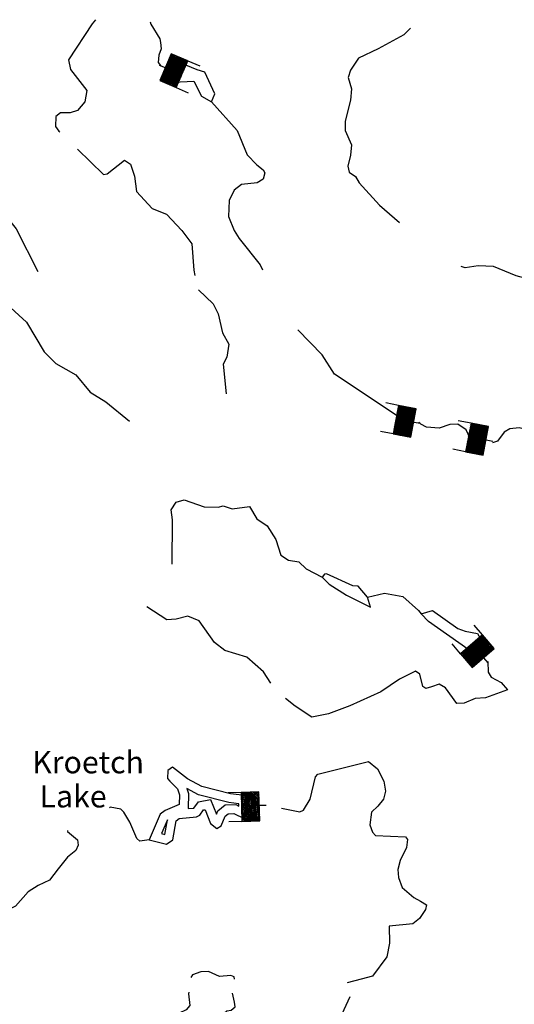
# Model space of a CAD drawing. Extents: x 849643 to 1103541, y 15988724 to 16123348.
# Drawn here: x 928716 to 939849, y 16098583 to 16120735 of the extents above; entities that cross this region are included whole.
import ezdxf
from ezdxf.enums import TextEntityAlignment as Align

# ---------------------------------------------------------------- set-up
doc = ezdxf.new("R2010")
doc.units = 0
doc.header["$MEASUREMENT"] = 0
for name, color, linetype in [('L3', 7, 'CONTINUOUS'), ('L4', 7, 'CONTINUOUS'), ('L6', 7, 'CONTINUOUS')]:
    doc.layers.add(name, color=color, linetype=linetype)
doc.styles.add('STYLE-FONT023', font='font023.shx')

# ---------------------------------------------------------------- blocks, each defined once
blk = doc.blocks.new('DAM_134')
at = {"layer": 'L6', "color": 7, "linetype": 'CONTINUOUS'}
for p, q in [((-335, 200), (-335, 493)), ((319, 200), (319, 493)), ((-335, 174), (-309, 200)), ((-335, 138), (-273, 200)), ((-335, 102), (-238, 200)), ((-335, 66), (-202, 200)), ((-335, 30), (-166, 200)), ((-335, -5), (-130, 200)), ((-335, -41), (-94, 200)), ((-335, -77), (-59, 200)), ((-335, -113), (-23, 200)), ((-335, -149), (13, 200)), ((-335, -184), (49, 200)), ((-318, -203), (85, 200)), ((-282, -203), (120, 200)), ((-247, -203), (156, 200)), ((-211, -203), (192, 200)), ((-175, -203), (228, 200)), ((-139, -203), (264, 200)), ((-103, -203), (299, 200)), ((-68, -203), (319, 184)), ((-32, -203), (319, 148)), ((4, -203), (319, 112)), ((40, -203), (319, 76)), ((76, -203), (319, 41)), ((111, -203), (319, 5)), ((7, -357), (7, -206)), ((147, -203), (319, -31)), ((183, -203), (319, -67)), ((219, -203), (319, -103)), ((255, -203), (319, -138)), ((290, -203), (319, -174))]:
    blk.add_line(p, q, dxfattribs=at)
at = {"layer": 'L6', "color": 7, "linetype": 'CONTINUOUS', "flags": 128}
blk.add_lwpolyline([(-335, -203), (319, -203), (319, 200), (-335, 200), (-335, -203)], close=True, dxfattribs=at)
blk = doc.blocks.new('DAM_140')
at = {"layer": 'L6', "color": 7, "linetype": 'CONTINUOUS'}
for p, q in [((-335, 200), (-335, 493)), ((319, 200), (319, 493)), ((-335, 174), (-309, 200)), ((-335, 138), (-273, 200)), ((-335, 102), (-238, 200)), ((-335, 66), (-202, 200)), ((-335, 30), (-166, 200)), ((-335, -5), (-130, 200)), ((-335, -41), (-94, 200)), ((-335, -77), (-59, 200)), ((-335, -113), (-23, 200)), ((-335, -149), (13, 200)), ((-335, -184), (49, 200)), ((-318, -203), (85, 200)), ((-282, -203), (120, 200)), ((-247, -203), (156, 200)), ((-211, -203), (192, 200)), ((-175, -203), (228, 200)), ((-139, -203), (264, 200)), ((-103, -203), (299, 200)), ((-68, -203), (319, 184)), ((-32, -203), (319, 148)), ((4, -203), (319, 112)), ((40, -203), (319, 76)), ((76, -203), (319, 41)), ((111, -203), (319, 5)), ((7, -357), (7, -206)), ((147, -203), (319, -31)), ((183, -203), (319, -67)), ((219, -203), (319, -103)), ((255, -203), (319, -138)), ((290, -203), (319, -174))]:
    blk.add_line(p, q, dxfattribs=at)
at = {"layer": 'L6', "color": 7, "linetype": 'CONTINUOUS', "flags": 128}
blk.add_lwpolyline([(-335, -203), (319, -203), (319, 200), (-335, 200), (-335, -203)], close=True, dxfattribs=at)
blk = doc.blocks.new('DAM_141')
at = {"layer": 'L6', "color": 7, "linetype": 'CONTINUOUS'}
for p, q in [((-335, 200), (-335, 493)), ((319, 200), (319, 493)), ((-335, 174), (-309, 200)), ((-335, 138), (-273, 200)), ((-335, 102), (-238, 200)), ((-335, 66), (-202, 200)), ((-335, 30), (-166, 200)), ((-335, -5), (-130, 200)), ((-335, -41), (-94, 200)), ((-335, -77), (-59, 200)), ((-335, -113), (-23, 200)), ((-335, -149), (13, 200)), ((-335, -184), (49, 200)), ((-318, -203), (85, 200)), ((-282, -203), (120, 200)), ((-247, -203), (156, 200)), ((-211, -203), (192, 200)), ((-175, -203), (228, 200)), ((-139, -203), (264, 200)), ((-103, -203), (299, 200)), ((-68, -203), (319, 184)), ((-32, -203), (319, 148)), ((4, -203), (319, 112)), ((40, -203), (319, 76)), ((76, -203), (319, 40)), ((111, -203), (319, 5)), ((7, -357), (7, -206)), ((147, -203), (319, -31)), ((183, -203), (319, -67)), ((219, -203), (319, -103)), ((255, -203), (319, -138)), ((290, -203), (319, -174))]:
    blk.add_line(p, q, dxfattribs=at)
at = {"layer": 'L6', "color": 7, "linetype": 'CONTINUOUS', "flags": 128}
blk.add_lwpolyline([(-335, -203), (319, -203), (319, 200), (-335, 200), (-335, -203)], close=True, dxfattribs=at)
blk = doc.blocks.new('DAM_146')
at = {"layer": 'L6', "color": 7, "linetype": 'CONTINUOUS'}
for p, q in [((-335, 200), (-335, 493)), ((319, 200), (319, 493)), ((-335, 174), (-309, 200)), ((-335, 138), (-273, 200)), ((-335, 102), (-238, 200)), ((-335, 66), (-202, 200)), ((-335, 30), (-166, 200)), ((-335, -5), (-130, 200)), ((-335, -41), (-94, 200)), ((-335, -77), (-59, 200)), ((-335, -113), (-23, 200)), ((-335, -149), (13, 200)), ((-335, -184), (49, 200)), ((-318, -203), (85, 200)), ((-282, -203), (120, 200)), ((-247, -203), (156, 200)), ((-211, -203), (192, 200)), ((-175, -203), (228, 200)), ((-139, -203), (263, 200)), ((-103, -203), (299, 200)), ((-68, -203), (319, 184)), ((-32, -203), (319, 148)), ((4, -203), (319, 112)), ((40, -203), (319, 76)), ((76, -203), (319, 41)), ((111, -203), (319, 5)), ((7, -357), (7, -206)), ((147, -203), (319, -31)), ((183, -203), (319, -67)), ((219, -203), (319, -103)), ((255, -203), (319, -138)), ((290, -203), (319, -174))]:
    blk.add_line(p, q, dxfattribs=at)
at = {"layer": 'L6', "color": 7, "linetype": 'CONTINUOUS', "flags": 128}
blk.add_lwpolyline([(-335, -203), (319, -203), (319, 200), (-335, 200), (-335, -203)], close=True, dxfattribs=at)
blk = doc.blocks.new('DAM_148')
at = {"layer": 'L6', "color": 7, "linetype": 'CONTINUOUS'}
for p, q in [((-335, 200), (-335, 493)), ((319, 200), (319, 493)), ((-335, 174), (-309, 200)), ((-335, 138), (-273, 200)), ((-335, 102), (-238, 200)), ((-335, 66), (-202, 200)), ((-335, 30), (-166, 200)), ((-335, -5), (-130, 200)), ((-335, -41), (-94, 200)), ((-335, -77), (-59, 200)), ((-335, -113), (-23, 200)), ((-335, -149), (13, 200)), ((-335, -184), (49, 200)), ((-318, -203), (85, 200)), ((-282, -203), (120, 200)), ((-247, -203), (156, 200)), ((-211, -203), (192, 200)), ((-175, -203), (228, 200)), ((-139, -203), (264, 200)), ((-103, -203), (299, 200)), ((-68, -203), (319, 184)), ((-32, -203), (319, 148)), ((4, -203), (319, 112)), ((40, -203), (319, 76)), ((76, -203), (319, 41)), ((111, -203), (319, 5)), ((7, -357), (7, -206)), ((147, -203), (319, -31)), ((183, -203), (319, -67)), ((219, -203), (319, -103)), ((255, -203), (319, -138)), ((290, -203), (319, -174))]:
    blk.add_line(p, q, dxfattribs=at)
at = {"layer": 'L6', "color": 7, "linetype": 'CONTINUOUS', "flags": 128}
blk.add_lwpolyline([(-335, -203), (319, -203), (319, 200), (-335, 200), (-335, -203)], close=True, dxfattribs=at)

msp = doc.modelspace()

# ---------------------------------------------------------------- linework, layer by layer
at = {"layer": 'L3', "color": 140, "linetype": 'CONTINUOUS'}
for p, q in [((933881, 16103056), (933851, 16103056)), ((932040, 16102735), (931908, 16102424))]:
    msp.add_line(p, q, dxfattribs=at)
at = {"layer": 'L3', "color": 140, "linetype": 'CONTINUOUS', "flags": 128}
for points in [[(930424, 16120735), (930348, 16120641), (929813, 16119833), (929856, 16119615), (930224, 16119144), (930183, 16118887), (930018, 16118692), (929849, 16118640), (929633, 16118638), (929530, 16118558), (929522, 16118334), (929594, 16118231), (929616, 16118210)], [(931650, 16120689), (931665, 16120631), (931871, 16120304), (931884, 16120219), (931903, 16120077), (931845, 16119934), (931832, 16119772), (931885, 16119703)], [(937509, 16120543), (937361, 16120395), (936783, 16120080), (936343, 16119869), (936159, 16119600), (936112, 16119435), (936187, 16119182), (936162, 16118925), (936038, 16118454), (936040, 16118245), (936187, 16117923), (936163, 16117691), (936105, 16117443), (936134, 16117308), (936272, 16117204), (936360, 16117067), (936818, 16116560), (937264, 16116171)], [(932707, 16119605), (932362, 16119750), (932224, 16119596)], [(932224, 16119596), (932181, 16119330), (932632, 16119349), (932805, 16119018), (933034, 16118886)], [(933034, 16118886), (933107, 16119067), (932881, 16119558), (932707, 16119605)], [(933034, 16118886), (933613, 16118241), (933837, 16117692), (934055, 16117468), (934193, 16117355), (934232, 16117287), (934194, 16117147), (934058, 16117068), (933707, 16117029), (933544, 16116901), (933428, 16116671), (933416, 16116305), (933540, 16115992), (933659, 16115813), (934131, 16115223), (934181, 16115106)], [(930018, 16117822), (930604, 16117256), (930688, 16117270), (931073, 16117574), (931212, 16117486), (931303, 16117216), (931342, 16116873), (931696, 16116486), (932017, 16116359), (932364, 16115989), (932588, 16115690), (932635, 16115097), (932659, 16114978)], [(927553, 16117359), (927919, 16116969), (928023, 16116582), (928264, 16116324), (928518, 16116182), (928638, 16116028), (929124, 16115070)], [(941871, 16116570), (941718, 16116492), (941697, 16115834), (941589, 16115587), (941486, 16115515), (941362, 16115528), (941293, 16115480), (941226, 16115207), (941224, 16114882), (941114, 16114594), (941014, 16114572), (940899, 16114634), (940729, 16114781), (940555, 16114837), (940281, 16114871), (939893, 16114975), (939383, 16115184), (939033, 16115195), (938740, 16115155), (938649, 16115183)], [(927755, 16114827), (927869, 16114677), (928432, 16114325), (928870, 16113928), (929265, 16113264), (929531, 16112997), (929982, 16112749), (930302, 16112355), (930653, 16112135), (931189, 16111700)], [(932738, 16114660), (933069, 16114340), (933186, 16114120), (933281, 16113691), (933422, 16113437), (933380, 16113146), (933299, 16112982), (933361, 16112321)], [(937283, 16111776), (935802, 16112758), (935524, 16113193), (934976, 16113761)], [(938958, 16111213), (938856, 16111316), (938762, 16111511), (938574, 16111634), (938399, 16111631), (938155, 16111547), (937872, 16111565), (937741, 16111636), (937700, 16111680)], [(943034, 16111596), (942671, 16111474), (942361, 16111676), (942187, 16111715), (941893, 16111642), (941266, 16111329), (941142, 16111358), (940954, 16111489), (940696, 16111497), (940494, 16111429), (939956, 16111555), (939747, 16111528), (939619, 16111458), (939471, 16111254), (939357, 16111218)], [(932151, 16108484), (932159, 16109484), (932125, 16109710), (932239, 16109882), (932416, 16109934), (932869, 16109778), (933186, 16109767), (933295, 16109797), (933501, 16109732), (933887, 16109786), (934052, 16109506), (934289, 16109348), (934479, 16109041), (934593, 16108687), (934764, 16108573), (934996, 16108541), (935166, 16108377), (935527, 16108190)], [(936546, 16107740), (936337, 16107988), (936213, 16108001), (935621, 16108270), (935579, 16108263), (935527, 16108190)], [(935527, 16108190), (935680, 16108035), (936072, 16107788)], [(936072, 16107788), (936614, 16107521), (936546, 16107740)], [(936546, 16107740), (936924, 16107836), (937339, 16107755), (937695, 16107443), (937751, 16107367)], [(934371, 16105808), (934207, 16106065), (933825, 16106395), (933330, 16106544), (933103, 16106727), (932752, 16107214), (932497, 16107314), (932236, 16107247), (932027, 16107237), (931578, 16107527)], [(937751, 16107367), (938004, 16107442), (938574, 16107039), (938739, 16106976)], [(938942, 16106569), (938801, 16106573), (937920, 16107194), (937751, 16107367)], [(938739, 16106976), (939021, 16106925), (939131, 16106729), (938942, 16106569)], [(939256, 16106299), (939262, 16106056), (939330, 16105947), (939551, 16105823), (939696, 16105660)], [(939696, 16105660), (939198, 16105477), (938964, 16105467), (938719, 16105359), (938552, 16105348), (938297, 16105706), (938158, 16105786), (937981, 16105725), (937854, 16105687), (937789, 16105731), (937723, 16106008), (937625, 16106078), (937261, 16105898), (936843, 16105612), (936149, 16105301), (935668, 16105117), (935290, 16105046), (934915, 16105292), (934700, 16105461)], [(932814, 16103482), (932495, 16103659), (932153, 16103920), (932051, 16103840), (932045, 16103665), (932093, 16103605), (932271, 16103433), (932316, 16103298), (932309, 16103081), (931988, 16102942), (931877, 16102862), (931633, 16102286)], [(934607, 16102995), (935020, 16102912), (935105, 16102951), (935255, 16103196), (935371, 16103701), (935423, 16103758), (936567, 16104045), (936770, 16103880), (936911, 16103600), (936953, 16103382), (936906, 16103200), (936775, 16103038), (936638, 16102909), (936595, 16102619), (936656, 16102458), (936721, 16102381), (937403, 16102350), (937443, 16102291), (937420, 16102108), (937278, 16101821), (937229, 16101614), (937240, 16101438), (937324, 16101211), (937584, 16100985), (937739, 16100905), (937870, 16100818), (937850, 16100718), (937718, 16100514), (937564, 16100394), (937029, 16100345)], [(933851, 16103056), (933850, 16103273), (933459, 16103319), (932814, 16103482)], [(932740, 16103294), (932480, 16103438), (932517, 16103328), (932506, 16102985)], [(933651, 16103050), (933651, 16103095), (933423, 16103122), (932740, 16103294)], [(931633, 16102286), (931422, 16102254), (931349, 16102315), (931194, 16102679), (931060, 16102908), (930996, 16102977), (930755, 16103018), (930734, 16103007)], [(931633, 16102286), (932021, 16102190), (932166, 16102286), (932239, 16102708), (932307, 16102764), (932692, 16102802), (932768, 16102841), (932855, 16102955), (932889, 16102962), (933012, 16102650), (933150, 16102537), (933252, 16102600), (933343, 16102814), (933411, 16102870), (933536, 16102874), (933766, 16102767), (933866, 16102763), (933851, 16103056)], [(932506, 16102985), (932634, 16102997), (932637, 16102998), (932741, 16103135), (933013, 16103193), (933144, 16102859), (933178, 16102937), (933337, 16103068), (933578, 16103076), (933651, 16103041), (933651, 16103050)], [(931908, 16102424), (931984, 16102406), (932040, 16102735)], [(929790, 16102491), (929795, 16102474), (930014, 16102284), (930035, 16102166), (929981, 16102043), (929793, 16101891), (929584, 16101631), (929384, 16101379), (929130, 16101254), (928908, 16101111), (928623, 16100795), (928419, 16100694), (928208, 16100617), (928163, 16100510), (928229, 16100233), (928369, 16099928), (928394, 16099677), (928341, 16099579), (928067, 16099363), (928059, 16099326)], [(937029, 16100345), (937042, 16099961), (936981, 16099654)], [(936981, 16099654), (936659, 16099215), (936398, 16099148), (936087, 16099067)], [(933553, 16099149), (933540, 16099200), (933466, 16099228), (933215, 16099211), (932968, 16099319), (932793, 16099316), (932608, 16099247), (932570, 16099189)], [(932520, 16098856), (932518, 16098817), (932543, 16098557), (932465, 16098460), (932304, 16098382), (932209, 16098268), (932146, 16097637), (931999, 16097475), (931781, 16097412)], [(933388, 16098109), (933349, 16098250), (933329, 16098300), (933329, 16098389), (933379, 16098439), (933479, 16098449), (933568, 16098529), (933548, 16098628), (933503, 16098836)], [(936144, 16098749), (935969, 16098365), (935787, 16098236), (935298, 16098039)]]:
    msp.add_lwpolyline(points, dxfattribs=at)

# ---------------------------------------------------------------- block references
at = {"layer": 'L6', "color": 7, "linetype": 'CONTINUOUS'}
for name, p, xscale, yscale, zscale, rotation in [('DAM_134', (932183, 16119581), 0.9999999740224272, 0.9999999740224272, 0.9999999740224272, 246.7117945839196), ('DAM_140', (937382, 16111707), 1.00000089017598, 1.00000089017598, 1.00000089017598, 79.16245993990653), ('DAM_141', (939012, 16111306), 1.00000089017598, 1.00000089017598, 1.00000089017598, 79.16245993990653), ('DAM_146', (939023, 16106534), 1.000001582950139, 1.000001582950139, 1.000001582950139, 40.40291747927495), ('DAM_148', (933908, 16103040), 1.0000007612098, 1.0000007612098, 1.0000007612098, 91.87650479769891)]:
    msp.add_blockref(name, p, dxfattribs=dict(at, xscale=xscale, yscale=yscale, zscale=zscale, rotation=rotation))

# ---------------------------------------------------------------- texts
at = {"layer": 'L4', "color": 140, "linetype": 'CONTINUOUS', "style": 'STYLE-FONT023'}
for s, p in [('Kroetch', (930255, 16103780)), ('Lake', (929918, 16103013))]:
    msp.add_text(s, height=500, rotation=0.0001, dxfattribs=at).set_placement(p, align=Align.CENTER)

doc.saveas('drawing.dxf')
